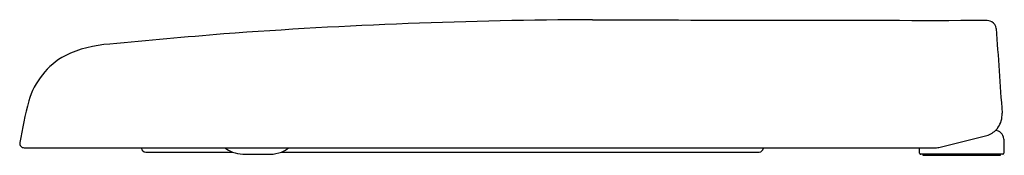
# Model space of a CAD drawing. Units: inches. Extents: x 3560 to 3578, y 159.9 to 162.3.
import ezdxf

# ---------------------------------------------------------------- set-up
doc = ezdxf.new("R2010")
doc.units = ezdxf.units.IN
doc.header["$LTSCALE"] = 0.64311
doc.header["$MEASUREMENT"] = 0
doc.layers.get('0').update_dxf_attribs({"color": 255, "linetype": 'CONTINUOUS'})
doc.layers.get('Defpoints').update_dxf_attribs({"linetype": 'CONTINUOUS'})
doc.styles.get("Standard").update_dxf_attribs({"font": 'txt', "width": 0.8})

msp = doc.modelspace()

# ---------------------------------------------------------------- linework, layer by layer
for p, q in [((3576.821, 160.015), (3577.651, 160.219)), ((3577.983, 160.161), (3577.983, 159.905)), ((3560.106, 160.004), (3576.727, 160.004)), ((3562.249, 160.004), (3562.25, 159.994)), ((3562.328, 159.925), (3563.911, 159.925)), ((3564.801, 159.925), (3573.519, 159.925)), ((3573.597, 159.994), (3573.598, 160.004)), ((3576.447, 159.905), (3576.447, 160.004)), ((3564.1, 159.886), (3564.601, 159.886)), ((3577.963, 159.886), (3576.467, 159.886)), ((3576.506, 159.886), (3576.506, 159.866)), ((3576.506, 159.866), (3577.924, 159.866)), ((3577.924, 159.866), (3577.924, 159.886))]:
    msp.add_line(p, q)
for centre, radius, start, end in [((3570.812, 66.443), 95.896, 90.19797, 94.22361), ((3576.647, 1768.858), 1606.531, 269.780094, 270.035786), ((3577.653, 162.088), 0.239, 62.559, 90.69), ((3577.7, 162.17), 0.144, 3.5932, 63.7801), ((3574.911, 26.381), 136.156, 94.70196, 95.58027), ((136816.667, 9478.368), 133564.124, 183.99966743, 184.00033257), ((3561.787, 159.746), 2.149, 93.0897, 115.718), ((3561.523, 160.466), 1.388, 118.808, 163.6562), ((3569.79, 158.398), 9.909, 165.6334, 170.1227), ((3577.556, 160.605), 0.397, 323.9087, 4.0003), ((3577.556, 160.605), 0.397, 283.818, 313.8742), ((3577.556, 160.605), 0.397, 313.8742, 323.909), ((3577.84, 160.416), 0.098, 264.9052, 267.0743), ((3577.825, 160.161), 0.158, 47.5153, 86.3913), ((3577.825, 160.161), 0.157, 0, 47.5065), ((3560.106, 160.082), 0.0787, 169, 270), ((3562.328, 160.004), 0.0787, 187.1951, 270.0213), ((3564.164, 160.542), 0.667, 233.8381, 247.7268), ((3564.114, 160.423), 0.537, 247.8781, 268.5029), ((3564.602, 160.412), 0.526, 269.9516, 292.3083), ((3564.547, 160.545), 0.67, 292.3065, 306.1286), ((3573.519, 160.004), 0.0788, 270, 353.2036), ((3576.467, 159.905), 0.0197, 179.9978, 270.0052), ((3576.727, 160.397), 0.394, 270, 277.8502), ((3576.727, 160.397), 0.394, 277.8502, 283.8177), ((3577.963, 159.905), 0.0197, 269.9948, 0.0022)]:
    msp.add_arc(centre, radius, start, end)

# ---------------------------------------------------------------- texts
at = {"layer": 'Defpoints'}
for tag, p, s in [('MODELNUMBER', (3577.983, 159.87), 'K-1877IN'), ('TRADENAME', (3577.983, 159.868), 'BRIVE'), ('PRODUCT', (3577.983, 159.866), 'TOILET SEAT')]:
    msp.add_attdef(tag, p, s, height=0.001, dxfattribs=at)

doc.saveas('drawing.dxf')
